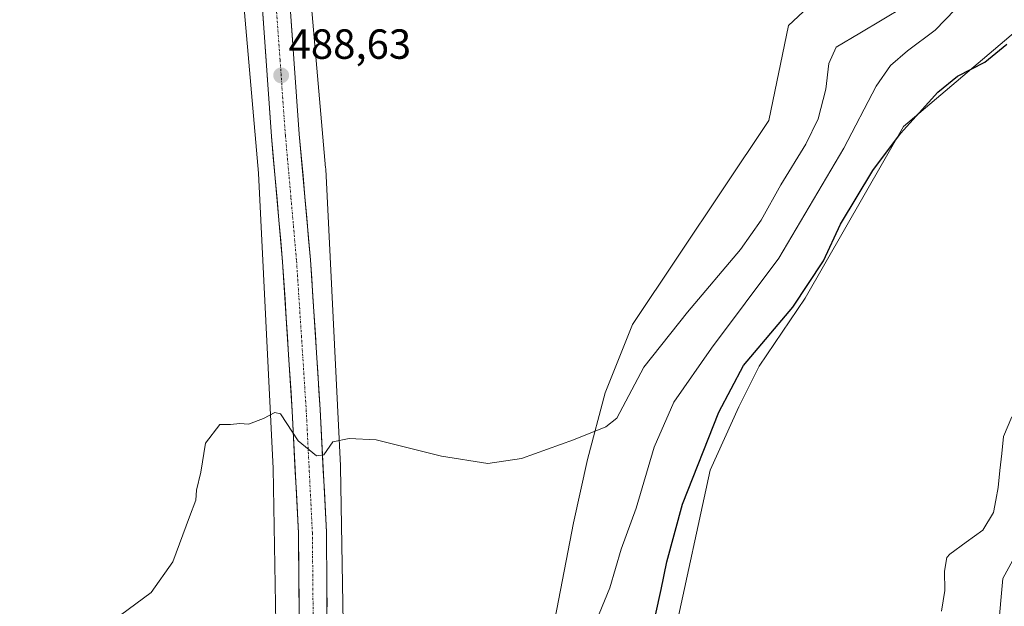
# Model space of a CAD drawing. Units: metres. Extents: x 634738 to 638195, y 4729746 to 4732126.
# Drawn here: x 637307 to 637541, y 4731378 to 4731518 of the extents above; entities that cross this region are included whole.
import ezdxf
from ezdxf.enums import TextEntityAlignment as Align

# ---------------------------------------------------------------- set-up
doc = ezdxf.new("R2010")
doc.units = ezdxf.units.M
doc.header["$MEASUREMENT"] = 0
doc.linetypes.add('TRAZO_Y_PUNTO', pattern=[1, 0.5, -0.25, 0, -0.25])
for name, color, linetype, lineweight in [('Carretera de calzada única', 19, 'Continuous', 13), ('Carretera de calzada única Cxs', 19, 'Continuous', 13), ('Carretera de calzada única eje', 19, 'TRAZO_Y_PUNTO', 0), ('Carátula', 7, 'Continuous', 5), ('Corriente natural lineal', 142, 'Continuous', 13), ('Cultivos herbáceos CxS', 92, 'Continuous', 0), ('Curva de nivel maestra', 36, 'Continuous', 30), ('Curva de nivel normal', 36, 'Continuous', 0), ('Matorral CxS', 135, 'Continuous', 0), ('Núcleo urbano CxS', 19, 'Continuous', 0), ('Punto de cota en terreno', 7, 'Continuous', 0), ('Rótulo de punto de cota en terreno', 19, 'Continuous', 0)]:
    doc.layers.add(name, color=color, linetype=linetype, lineweight=lineweight)
doc.styles.add('Arial', font='txt', dxfattribs={"height": 0.2})

# ---------------------------------------------------------------- blocks, each defined once
blk = doc.blocks.new('*U151')
at = {"layer": 'Cultivos herbáceos CxS', "color": 92, "linetype": 'Continuous', "lineweight": 0}
blk.add_polyline3d([(637356.5367, 4731561.5139, 489.205), (637363.5415, 4731481.3845, 487.4693), (637367.0359, 4731411.1727, 484.2027), (637367.8373, 4731365.2655, 482.3735), (637366.2689, 4731338.3309, 481.2814), (637362.5555, 4731307.9927, 479.4599), (637356.4391, 4731277.3161, 478.0569), (637355.4775, 4731273.4293, 477.9471), (637345.4345, 4731232.8447, 475.3835), (637329.8181, 4731175.5577, 472.2298), (637329.8091, 4731175.5243, 472.2273), (637329.7771, 4731175.4009, 472.2178), (637322.2165, 4731145.2713, 469.9311), (637322.1297, 4731144.8853, 469.9034), (637322.0445, 4731144.3687, 469.8658), (637322.0181, 4731144.1431, 469.8493), (637320.6819, 4731131.1581, 469.0269), (637319.0475, 4731115.2739, 468.2308)], dxfattribs=at)
blk = doc.blocks.new('*U167')
at = {"layer": 'Cultivos herbáceos CxS', "color": 92, "linetype": 'Continuous', "lineweight": 0}
for points in [[(637334.9945, 4731113.9379, 465.6541), (637336.6815, 4731130.3341, 466.0613), (637344.0515, 4731126.1275, 464.8525), (637367.3973, 4731178.0483, 465.4349), (637386.7183, 4731232.7869, 468.1007), (637399.5987, 4731245.6665, 468.4382), (637412.8815, 4731266.1935, 468.9073), (637416.1023, 4731297.5881, 470.5761), (637441.0577, 4731316.9073, 470.805), (637457.9629, 4731331.3969, 470.9636), (637455.1125, 4731337.4535, 470.973), (637456.7789, 4731351.6233, 471.3519), (637462.6105, 4731372.4611, 471.6214), (637470.9425, 4731410.8039, 472.632), (637477.7559, 4731425.8295, 472.8586), (637482.5671, 4731435.4915, 473.1895), (637493.5465, 4731451.6763, 473.6228), (637516.8965, 4731492.4495, 473.9729), (637543.5611, 4731515.0461, 474.5411)], [(637501.2785, 4731527.5135, 488.1899), (637489.5713, 4731516.4899, 487.8424), (637484.8595, 4731493.8641, 487.39), (637452.4405, 4731445.4417, 486.2922), (637445.9509, 4731429.1421, 485.0263), (637441.7845, 4731413.3043, 484.5223), (637438.4521, 4731398.3013, 483.5641), (637429.6259, 4731352.7157, 482.6436), (637425.4317, 4731343.7069, 482.0649), (637419.2895, 4731342.4551, 482.1147), (637414.2907, 4731343.2881, 481.3004), (637402.6279, 4731349.1233, 479.6596), (637385.1333, 4731368.2945, 481.916), (637384.2677, 4731365.5257, 481.4132), (637383.7905, 4731363.9989, 481.217), (637383.8277, 4731364.6377, 481.2893), (637383.8413, 4731365.1025, 481.3429), (637383.8401, 4731365.2423, 481.3589), (637383.0313, 4731411.5811, 484.5226), (637383.0225, 4731411.8391, 484.5344), (637379.5143, 4731482.3297, 487.857), (637379.5071, 4731482.4551, 487.8611), (637379.4939, 4731482.6289, 487.8668), (637372.4779, 4731562.8845, 489.2066)], [(637548.5091, 4731399.7145, 471.6907), (637540.4967, 4731385.0217, 471.2367), (637539.3895, 4731372.7369, 470.5561), (637539.0671, 4731357.5217, 470.9721), (637538.7155, 4731335.6011, 472.0563), (637536.0447, 4731308.8871, 473.0405), (637529.3673, 4731292.8583, 473.1164), (637516.1641, 4731281.1595, 473.767), (637510.7107, 4731271.3417, 471.6042), (637500.8965, 4731257.1609, 468.6645), (637492.1717, 4731232.0703, 469.5332), (637471.4511, 4731205.8889, 469.4694), (637439.9917, 4731177.4371, 467.8668), (637439.5465, 4731169.8681, 468.9884), (637429.3095, 4731168.0875, 466.2753), (637421.7431, 4731151.6137, 465.0386), (637422.6329, 4731143.1549, 465.2975), (637429.7539, 4731132.4691, 467.3401), (637436.5257, 4731130.9249, 469.099), (637439.4989, 4731126.1659, 469.2361), (637433.5525, 4731118.4331, 467.0398)]]:
    blk.add_polyline3d(points, dxfattribs=at)
blk = doc.blocks.new('*U168')
at = {"layer": 'Núcleo urbano CxS', "color": 19, "linetype": 'Continuous', "lineweight": 0}
for points in [[(637319.0475, 4731115.2739, 468.2308), (637320.6819, 4731131.1581, 469.0269), (637322.0181, 4731144.1431, 469.8493), (637322.0445, 4731144.3687, 469.8658), (637322.1297, 4731144.8853, 469.9034), (637322.2165, 4731145.2713, 469.9311), (637329.7771, 4731175.4009, 472.2178), (637329.8091, 4731175.5243, 472.2273), (637329.8181, 4731175.5577, 472.2298), (637345.4345, 4731232.8447, 475.3835), (637355.4775, 4731273.4293, 477.9471), (637356.4391, 4731277.3161, 478.0569), (637362.5555, 4731307.9927, 479.4599), (637366.2689, 4731338.3309, 481.2814), (637367.8373, 4731365.2655, 482.3735), (637367.0359, 4731411.1727, 484.2027), (637363.5415, 4731481.3845, 487.4693), (637356.5367, 4731561.5139, 489.205)], [(637372.4779, 4731562.8845, 489.2066), (637379.4939, 4731482.6289, 487.8668), (637379.5071, 4731482.4551, 487.8611), (637379.5143, 4731482.3297, 487.857), (637383.0225, 4731411.8391, 484.5344), (637383.0313, 4731411.5811, 484.5226), (637383.8401, 4731365.2423, 481.3589)]]:
    blk.add_polyline3d(points, dxfattribs=at)
blk = doc.blocks.new('*U198')
at = {"layer": 'Curva de nivel normal', "color": 36, "linetype": 'Continuous', "lineweight": 0}
blk.add_polyline3d([(637533.88, 4731525.15, 480), (637524.44, 4731515.37, 480), (637517.86, 4731510.43, 480), (637513.8, 4731506.97, 480), (637510.45, 4731502.07, 480), (637502.73, 4731487.32, 480), (637487.24, 4731461.15, 480), (637471.22, 4731439.82, 480), (637462.29, 4731426.98, 480), (637457.61, 4731416.23, 480), (637453.32, 4731401.76, 480), (637449.76, 4731391.99, 480), (637447.09, 4731382.82, 480), (637444.56, 4731376.68, 480)], dxfattribs=at)
blk = doc.blocks.new('*U212')
at = {"layer": 'Curva de nivel normal', "color": 36, "linetype": 'Continuous', "lineweight": 0}
blk.add_polyline3d([(637517.11, 4731520.98, 485), (637506.51, 4731514.63, 485), (637500.89, 4731511.36, 485), (637499.14, 4731507.46, 485), (637498.41, 4731501.36, 485), (637496.58, 4731494.3, 485), (637493.67, 4731488.3, 485), (637487.77, 4731478.63, 485), (637483.1, 4731470.18, 485), (637478.13, 4731463.27, 485), (637465.51, 4731448.34, 485), (637455.15, 4731435.3, 485), (637448.74, 4731423.14, 485), (637446.14, 4731421.06, 485), (637438.41, 4731417.98, 485), (637426.07, 4731413.58, 485), (637418.08, 4731412.38, 485), (637407.08, 4731414.11, 485), (637391.5, 4731418, 485), (637385.07, 4731418.35, 485), (637381.18, 4731417.54, 485), (637379.02, 4731414.45, 485), (637377.34, 4731414.17, 485), (637372.98, 4731417.8, 485), (637368.75, 4731424.15, 485), (637367.42, 4731424.51, 485), (637364.75, 4731423.1, 485), (637361.17, 4731421.75, 485), (637359.09, 4731421.9, 485), (637356.84, 4731421.66, 485), (637354.32, 4731421.66, 485), (637350.92, 4731417.18, 485), (637349.77, 4731410.34, 485), (637348.8, 4731406.01, 485), (637348.63, 4731403.68, 485), (637347.1, 4731399.68, 485), (637343.12, 4731389.01, 485), (637338.02, 4731381.68, 485), (637330.73, 4731376.35, 485)], dxfattribs=at)
blk = doc.blocks.new('*U217')
at = {"layer": 'Curva de nivel maestra', "color": 36, "linetype": 'Continuous', "lineweight": 30}
blk.add_polyline3d([(637457.9, 4731376.34, 475), (637459.31, 4731382.4, 475), (637460.64, 4731389.01, 475), (637464.34, 4731402.67, 475), (637472.96, 4731424.57, 475), (637478.9, 4731435.67, 475), (637490.57, 4731449.5, 475), (637497.89, 4731460.54, 475), (637501.94, 4731469.29, 475), (637509.62, 4731482, 475), (637516.18, 4731490.81, 475), (637525.1, 4731500.66, 475), (637529.73, 4731504.42, 475), (637536.22, 4731507.76, 475), (637541.49, 4731512, 475)], dxfattribs=at)
blk = doc.blocks.new('5PATER')
at = {"layer": 'Carátula', "linetype": 'Continuous', "lineweight": 5}
h = blk.add_hatch(color=250, dxfattribs=at)
edge = h.paths.add_edge_path()
edge.add_ellipse((0, 0.01), major_axis=(-1.33, -1.34), ratio=0.999422, start_angle=0, end_angle=360)

msp = doc.modelspace()

# ---------------------------------------------------------------- linework, layer by layer
at = {"layer": 'Carretera de calzada única', "color": 19, "linetype": 'Continuous', "lineweight": 13}
for points in [[(637306.73, 4732049.17), (637311.32, 4732026.63), (637316.28, 4731997.66), (637320.78, 4731973.59), (637326.67, 4731940.93), (637331.92, 4731913.81), (637338.46, 4731878.52), (637344.92, 4731837.1), (637350, 4731795.27), (637351.21, 4731783.3), (637356.92, 4731707.05), (637361.6, 4731645.99), (637370.67, 4731526.52), (637373.23, 4731490.66), (637375.89, 4731460.81), (637378.19, 4731425.24), (637379.67, 4731396.05), (637379.89, 4731369.44), (637379.6, 4731356.15), (637376.89, 4731324.71), (637374.19, 4731303.26), (637370.57, 4731282.13)], [(637324.23, 4731114.76), (637325.73, 4731127.43), (637328.48, 4731144.22), (637334.17, 4731168.51), (637339.3, 4731188.59), (637346.1, 4731211.6), (637351.37, 4731230.71), (637358.55, 4731258.99), (637364.03, 4731283.42), (637367.62, 4731304.25), (637370.28, 4731325.41), (637372.96, 4731356.51), (637373.25, 4731369.49), (637373.01, 4731395.84), (637371.55, 4731424.85), (637369.26, 4731460.3), (637366.6, 4731490.13), (637364.05, 4731526.04)]]:
    msp.add_lwpolyline(points, dxfattribs=at)
at = {"layer": 'Carretera de calzada única Cxs', "color": 19, "linetype": 'Continuous', "lineweight": 13}
for points in [[(637373.17, 4731378.27, 483.13), (637373.13, 4731382.67, 482.88), (637373.09, 4731387.06, 483.19), (637373.05, 4731391.45, 483.49), (637373.01, 4731395.84, 483.75), (637372.77, 4731400.68, 484.01), (637372.52, 4731405.51, 484.25), (637372.28, 4731410.35, 484.49), (637372.04, 4731415.18, 484.72), (637371.79, 4731420.02, 484.96), (637371.55, 4731424.85, 485.21), (637371.26, 4731429.28, 485.45), (637370.98, 4731433.71, 485.68), (637370.69, 4731438.14, 485.9), (637370.41, 4731442.58, 486.12), (637370.12, 4731447.01, 486.32), (637369.83, 4731451.44, 486.5), (637369.55, 4731455.87, 486.68), (637369.26, 4731460.3, 486.87), (637368.82, 4731465.27, 487.04), (637368.37, 4731470.24, 487.21), (637367.93, 4731475.22, 487.36), (637367.49, 4731480.19, 487.48), (637367.04, 4731485.16, 487.74), (637366.6, 4731490.13, 488.03), (637366.28, 4731494.62, 488.28), (637365.96, 4731499.11, 488.32), (637365.64, 4731503.6, 488.46), (637365.33, 4731508.09, 488.56), (637365.01, 4731512.57, 488.58), (637364.69, 4731517.06, 488.63), (637364.37, 4731521.55, 488.69)], [(637370.99, 4731522.04, 488.87), (637371.31, 4731517.56, 488.81), (637371.63, 4731513.07, 488.75), (637371.95, 4731508.59, 488.64), (637372.27, 4731504.11, 488.51), (637372.59, 4731499.63, 488.38), (637372.91, 4731495.14, 488.25), (637373.23, 4731490.66, 488.12), (637373.67, 4731485.69, 487.95), (637374.12, 4731480.71, 487.75), (637374.56, 4731475.74, 487.57), (637375, 4731470.76, 487.4), (637375.45, 4731465.79, 487.24), (637375.89, 4731460.81, 487.08), (637376.18, 4731456.36, 486.9), (637376.47, 4731451.92, 486.7), (637376.75, 4731447.47, 486.53), (637377.04, 4731443.03, 486.37), (637377.33, 4731438.58, 486.12), (637377.62, 4731434.13, 485.87), (637377.9, 4731429.69, 485.64), (637378.19, 4731425.24, 485.41), (637378.44, 4731420.38, 485.16), (637378.68, 4731415.51, 484.9), (637378.93, 4731410.65, 484.65), (637379.18, 4731405.78, 484.42), (637379.42, 4731400.92, 484.17), (637379.67, 4731396.05, 483.93), (637379.71, 4731391.62, 483.73), (637379.74, 4731387.18, 483.52), (637379.78, 4731382.75, 483.32), (637379.82, 4731378.31, 483.03)]]:
    msp.add_polyline3d(points, dxfattribs=at)
at = {"layer": 'Carretera de calzada única eje', "color": 19, "linetype": 'TRAZO_Y_PUNTO', "lineweight": 0}
msp.add_lwpolyline([(637367.35, 4731526.27), (637368.64, 4731508.34), (637369.92, 4731490.39), (637371.25, 4731475.48), (637372.57, 4731460.55), (637373.73, 4731442.76), (637374.87, 4731425.05), (637375.6, 4731410.54), (637376.33, 4731395.94), (637376.46, 4731382.65), (637376.57, 4731369.47), (637376.42, 4731362.98), (637376.28, 4731356.33), (637374.92, 4731340.6), (637373.58, 4731325.06), (637372.26, 4731314.48), (637370.91, 4731303.76), (637369.12, 4731293.34), (637367.3, 4731282.76), (637366.07, 4731277.27)], dxfattribs=at)
at = {"layer": 'Corriente natural lineal', "color": 142, "linetype": 'Continuous', "lineweight": 13}
msp.add_polyline3d([(637542.64, 4731423.43, 471.2), (637540.69, 4731418.83, 471.48), (637540.26, 4731414.77, 471.55), (637539.82, 4731410.72, 471.63), (637539.39, 4731406.66, 471.5), (637538.87, 4731403.69, 471.23), (637538.35, 4731400.72, 471.11), (637535.75, 4731396.56, 470.91), (637531.85, 4731393.71, 470.64), (637527.94, 4731390.86, 470.42), (637527.24, 4731390.03, 470.28), (637526.63, 4731386.75, 470.23), (637526.77, 4731382.18, 470.55), (637525.98, 4731377.26, 470.52)], dxfattribs=at)
at = {"layer": 'Cultivos herbáceos CxS', "color": 92, "linetype": 'Continuous', "lineweight": 0}
for points in [[(637345.29, 4731860.52, 491.14), (637347.05, 4731849.74, 491.89), (637347.09, 4731849.49, 491.91), (637347.09, 4731849.49, 491.91), (637347.09, 4731849.49, 491.91), (637354.1, 4731795.8, 492.13), (637354.15, 4731795.39, 492.12), (637359.82, 4731723.73, 491.33), (637359.82, 4731723.72, 491.33), (637359.82, 4731723.71, 491.33), (637366.83, 4731632.06, 490.24), (637372.48, 4731562.88, 489.21), (637379.49, 4731482.63, 487.87), (637379.51, 4731482.46, 487.86), (637379.51, 4731482.33, 487.86), (637383.02, 4731411.84, 484.53), (637383.03, 4731411.58, 484.52), (637383.84, 4731365.24, 481.36), (637383.84, 4731365.1, 481.34), (637383.83, 4731364.64, 481.29), (637383.79, 4731364, 481.22)], [(637356.54, 4731561.51, 489.2), (637363.54, 4731481.38, 487.47), (637367.04, 4731411.17, 484.2), (637367.84, 4731365.27, 482.37), (637366.27, 4731338.33, 481.28), (637362.56, 4731307.99, 479.46), (637356.44, 4731277.32, 478.06), (637355.48, 4731273.43, 477.95), (637345.43, 4731232.84, 475.38), (637329.82, 4731175.56, 472.23), (637329.81, 4731175.52, 472.23), (637329.78, 4731175.4, 472.22), (637322.22, 4731145.27, 469.93), (637322.13, 4731144.89, 469.9), (637322.04, 4731144.37, 469.87), (637322.02, 4731144.14, 469.85), (637320.68, 4731131.16, 469.03), (637319.05, 4731115.27, 468.23)], [(637501.28, 4731527.51, 488.19), (637489.57, 4731516.49, 487.84), (637484.86, 4731493.86, 487.39), (637452.44, 4731445.44, 486.29), (637445.95, 4731429.14, 485.03), (637441.78, 4731413.3, 484.52), (637438.45, 4731398.3, 483.56), (637429.63, 4731352.72, 482.64), (637425.43, 4731343.71, 482.06), (637419.29, 4731342.46, 482.11), (637414.29, 4731343.29, 481.3), (637402.63, 4731349.12, 479.66), (637385.13, 4731368.29, 481.92), (637384.27, 4731365.53, 481.41), (637383.79, 4731364, 481.22)], [(637336.68, 4731130.33, 466.06), (637344.05, 4731126.13, 464.85), (637367.4, 4731178.05, 465.43), (637386.72, 4731232.79, 468.1), (637399.6, 4731245.67, 468.44), (637412.88, 4731266.19, 468.91), (637416.1, 4731297.59, 470.58), (637441.06, 4731316.91, 470.8), (637457.96, 4731331.4, 470.96), (637455.11, 4731337.45, 470.97), (637456.78, 4731351.62, 471.35), (637462.61, 4731372.46, 471.62), (637470.94, 4731410.8, 472.63), (637477.76, 4731425.83, 472.86), (637482.57, 4731435.49, 473.19), (637493.55, 4731451.68, 473.62), (637516.9, 4731492.45, 473.97), (637543.56, 4731515.05, 474.54)], [(637548.51, 4731399.71, 471.69), (637540.5, 4731385.02, 471.24), (637539.39, 4731372.74, 470.56), (637539.07, 4731357.52, 470.97), (637538.72, 4731335.6, 472.06), (637536.04, 4731308.89, 473.04), (637529.37, 4731292.86, 473.12), (637516.16, 4731281.16, 473.77), (637510.71, 4731271.34, 471.6), (637500.9, 4731257.16, 468.66), (637492.17, 4731232.07, 469.53), (637471.45, 4731205.89, 469.47), (637439.99, 4731177.44, 467.87), (637439.55, 4731169.87, 468.99), (637429.31, 4731168.09, 466.28), (637421.74, 4731151.61, 465.04), (637422.63, 4731143.15, 465.3), (637429.75, 4731132.47, 467.34), (637436.53, 4731130.92, 469.1), (637439.5, 4731126.17, 469.24), (637433.55, 4731118.43, 467.04)]]:
    msp.add_polyline3d(points, dxfattribs=at)
at = {"layer": 'Matorral CxS', "color": 135, "linetype": 'Continuous', "lineweight": 0}
for points in [[(637501.28, 4731527.51, 488.19), (637489.57, 4731516.49, 487.84), (637484.86, 4731493.86, 487.39), (637452.44, 4731445.44, 486.29), (637445.95, 4731429.14, 485.03), (637441.78, 4731413.3, 484.52), (637438.45, 4731398.3, 483.56), (637429.63, 4731352.72, 482.64), (637425.43, 4731343.71, 482.06), (637419.29, 4731342.46, 482.11), (637414.29, 4731343.29, 481.3), (637402.63, 4731349.12, 479.66), (637385.13, 4731368.29, 481.92), (637384.27, 4731365.53, 481.41), (637383.79, 4731364, 481.22)], [(637429.63, 4731352.72, 482.64), (637438.45, 4731398.3, 483.56), (637441.78, 4731413.3, 484.52), (637445.95, 4731429.14, 485.03), (637452.44, 4731445.44, 486.29), (637484.86, 4731493.86, 487.39), (637489.57, 4731516.49, 487.84), (637501.28, 4731527.51, 488.19)], [(637336.68, 4731130.33, 466.06), (637344.05, 4731126.13, 464.85), (637367.4, 4731178.05, 465.43), (637386.72, 4731232.79, 468.1), (637399.6, 4731245.67, 468.44), (637412.88, 4731266.19, 468.91), (637416.1, 4731297.59, 470.58), (637441.06, 4731316.91, 470.8), (637457.96, 4731331.4, 470.96), (637455.11, 4731337.45, 470.97), (637456.78, 4731351.62, 471.35), (637462.61, 4731372.46, 471.62), (637470.94, 4731410.8, 472.63), (637477.76, 4731425.83, 472.86), (637482.57, 4731435.49, 473.19), (637493.55, 4731451.68, 473.62), (637516.9, 4731492.45, 473.97), (637543.56, 4731515.05, 474.54)], [(637543.56, 4731515.05, 474.54), (637516.9, 4731492.45, 473.97), (637493.55, 4731451.68, 473.62), (637482.57, 4731435.49, 473.19), (637477.76, 4731425.83, 472.86), (637470.94, 4731410.8, 472.63), (637462.61, 4731372.46, 471.62)], [(637433.55, 4731118.43, 467.04), (637439.5, 4731126.17, 469.24), (637436.53, 4731130.92, 469.1), (637429.75, 4731132.47, 467.34), (637422.63, 4731143.15, 465.3), (637421.74, 4731151.61, 465.04), (637429.31, 4731168.09, 466.28), (637439.55, 4731169.87, 468.99), (637439.99, 4731177.44, 467.87), (637471.45, 4731205.89, 469.47), (637492.17, 4731232.07, 469.53), (637500.9, 4731257.16, 468.66), (637510.71, 4731271.34, 471.6), (637516.16, 4731281.16, 473.77), (637529.37, 4731292.86, 473.12), (637536.04, 4731308.89, 473.04), (637538.72, 4731335.6, 472.06), (637539.07, 4731357.52, 470.97), (637539.39, 4731372.74, 470.56), (637540.5, 4731385.02, 471.24), (637548.51, 4731399.71, 471.69)], [(637548.51, 4731399.71, 471.69), (637540.5, 4731385.02, 471.24), (637539.39, 4731372.74, 470.56), (637539.07, 4731357.52, 470.97), (637538.72, 4731335.6, 472.06), (637536.04, 4731308.89, 473.04), (637529.37, 4731292.86, 473.12), (637516.16, 4731281.16, 473.77), (637510.71, 4731271.34, 471.6), (637500.9, 4731257.16, 468.66), (637492.17, 4731232.07, 469.53), (637471.45, 4731205.89, 469.47), (637439.99, 4731177.44, 467.87), (637439.55, 4731169.87, 468.99), (637429.31, 4731168.09, 466.28), (637421.74, 4731151.61, 465.04), (637422.63, 4731143.15, 465.3), (637429.75, 4731132.47, 467.34), (637436.53, 4731130.92, 469.1), (637439.5, 4731126.17, 469.24), (637433.55, 4731118.43, 467.04)]]:
    msp.add_polyline3d(points, dxfattribs=at)
at = {"layer": 'Núcleo urbano CxS', "color": 19, "linetype": 'Continuous', "lineweight": 0}
for points in [[(637345.29, 4731860.52, 491.14), (637347.05, 4731849.74, 491.89), (637347.09, 4731849.49, 491.91), (637347.09, 4731849.49, 491.91), (637347.09, 4731849.49, 491.91), (637354.1, 4731795.8, 492.13), (637354.15, 4731795.39, 492.12), (637359.82, 4731723.73, 491.33), (637359.82, 4731723.72, 491.33), (637359.82, 4731723.71, 491.33), (637366.83, 4731632.06, 490.24), (637372.48, 4731562.88, 489.21), (637379.49, 4731482.63, 487.87), (637379.51, 4731482.46, 487.86), (637379.51, 4731482.33, 487.86), (637383.02, 4731411.84, 484.53), (637383.03, 4731411.58, 484.52), (637383.84, 4731365.24, 481.36), (637383.84, 4731365.1, 481.34), (637383.83, 4731364.64, 481.29), (637383.79, 4731364, 481.22)], [(637356.54, 4731561.51, 489.2), (637363.54, 4731481.38, 487.47), (637367.04, 4731411.17, 484.2), (637367.84, 4731365.27, 482.37), (637366.27, 4731338.33, 481.28), (637362.56, 4731307.99, 479.46), (637356.44, 4731277.32, 478.06), (637355.48, 4731273.43, 477.95), (637345.43, 4731232.84, 475.38), (637329.82, 4731175.56, 472.23), (637329.81, 4731175.52, 472.23), (637329.78, 4731175.4, 472.22), (637322.22, 4731145.27, 469.93), (637322.13, 4731144.89, 469.9), (637322.04, 4731144.37, 469.87), (637322.02, 4731144.14, 469.85), (637320.68, 4731131.16, 469.03), (637319.05, 4731115.27, 468.23)]]:
    msp.add_polyline3d(points, dxfattribs=at)

# ---------------------------------------------------------------- block references
at = {"layer": 'Cultivos herbáceos CxS', "color": 92, "linetype": 'Continuous', "lineweight": 0}
for name in ['*U167', '*U151']:
    msp.add_blockref(name, (0, 0), dxfattribs=at)
at = {"layer": 'Curva de nivel maestra', "color": 36, "linetype": 'Continuous', "lineweight": 30}
msp.add_blockref('*U217', (0, 0), dxfattribs=at)
at = {"layer": 'Curva de nivel normal', "color": 36, "linetype": 'Continuous', "lineweight": 0}
for name in ['*U198', '*U212']:
    msp.add_blockref(name, (0, 0), dxfattribs=at)
at = {"layer": 'Núcleo urbano CxS', "color": 19, "linetype": 'Continuous', "lineweight": 0}
msp.add_blockref('*U168', (0, 0), dxfattribs=at)
at = {"layer": 'Punto de cota en terreno', "linetype": 'Continuous', "lineweight": 0}
msp.add_blockref('5PATER', (637368.91, 4731504.61, 488.63), dxfattribs=at)

# ---------------------------------------------------------------- texts
at = {"layer": 'Rótulo de punto de cota en terreno', "color": 19, "linetype": 'Continuous', "lineweight": 0, "style": 'Arial'}
msp.add_text('488,63', height=7, dxfattribs=at).set_placement((637370.67, 4731506.37), align=Align.BOTTOM_LEFT)

doc.saveas('drawing.dxf')
